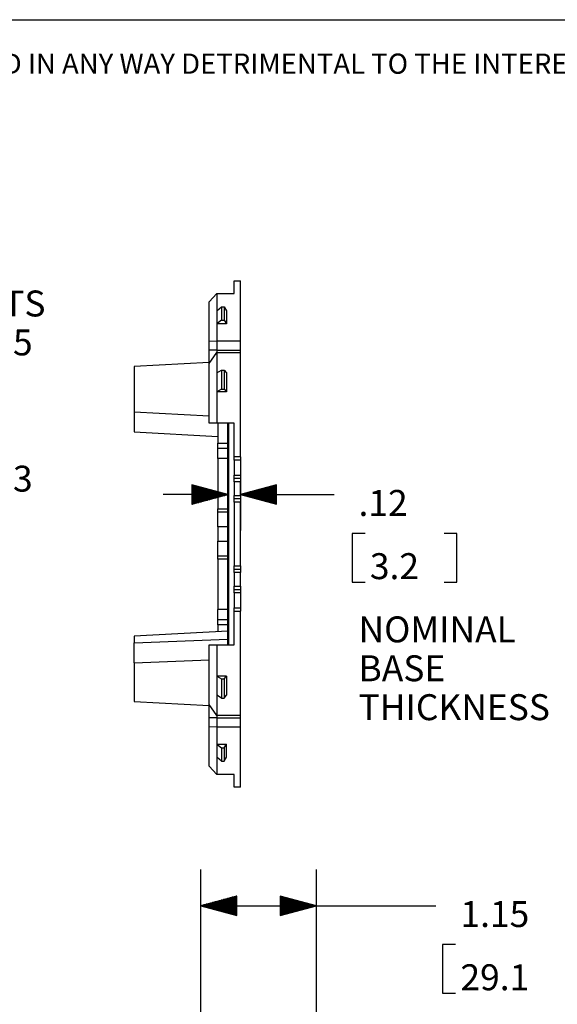
# Model space of a CAD drawing. Extents: x 0.3 to 10.8, y 0.3 to 8.3.
# Drawn here: x 4 to 5.9, y 4.8 to 8.3 of the extents above; entities that cross this region are included whole.
import ezdxf

# ---------------------------------------------------------------- set-up
doc = ezdxf.new("R2010")
doc.units = 0
doc.header["$MEASUREMENT"] = 0
doc.layers.add('1', color=7, linetype='Continuous')
doc.styles.add('blockfont', font='simplex.shx')

msp = doc.modelspace()

# ---------------------------------------------------------------- linework, layer by layer
at = {"layer": '1', "color": 7, "linetype": 'Continuous'}
for p, q in [((0.3125, 8.2664), (10.7608, 8.2664)), ((4.7581, 7.3605), (4.78, 7.3605)), ((4.7581, 7.3402), (4.7581, 7.3605)), ((4.78, 7.3241), (4.78, 7.3605)), ((4.6708, 7.2868), (4.6971, 7.3158)), ((4.6971, 7.3158), (4.7581, 7.3158)), ((4.6971, 7.3158), (4.6971, 7.288)), ((4.7581, 7.3158), (4.7581, 7.3402)), ((4.78, 7.2765), (4.78, 7.3241)), ((4.6708, 7.2256), (4.6708, 7.2868)), ((4.6971, 7.288), (4.6971, 7.2565)), ((4.6971, 7.2565), (4.7132, 7.2701)), ((4.6971, 7.2565), (4.6971, 7.2342)), ((4.7132, 7.2701), (4.7233, 7.2701)), ((4.7132, 7.2701), (4.7132, 7.2474)), ((4.7132, 7.2474), (4.7132, 7.2233)), ((4.7233, 7.2701), (4.731, 7.2565)), ((4.7233, 7.2701), (4.7233, 7.2474)), ((4.7233, 7.2474), (4.7233, 7.2233)), ((4.731, 7.2565), (4.731, 7.2342)), ((4.78, 7.2185), (4.78, 7.2765)), ((4.6708, 7.1499), (4.6708, 7.2256)), ((4.6971, 7.2342), (4.6971, 7.2105)), ((4.7132, 7.2233), (4.6971, 7.2105)), ((4.731, 7.2105), (4.6971, 7.2105)), ((4.6971, 7.2105), (4.6971, 7.1816)), ((4.7132, 7.2233), (4.7233, 7.2233)), ((4.7233, 7.2233), (4.731, 7.2105)), ((4.731, 7.2342), (4.731, 7.2105)), ((4.78, 7.1508), (4.78, 7.2185)), ((4.6971, 7.1816), (4.6971, 7.1508)), ((4.6971, 7.1508), (4.6708, 7.1499)), ((4.6708, 7.1199), (4.6708, 7.1499)), ((4.78, 7.1508), (4.6971, 7.1508)), ((4.6971, 7.1508), (4.6971, 7.1199)), ((4.78, 7.1199), (4.78, 7.1508)), ((4.6708, 7.0732), (4.6708, 7.1199)), ((4.6971, 7.1199), (4.6708, 7.1199)), ((4.6708, 7.0732), (4.6971, 7.1112)), ((4.6971, 7.1199), (4.78, 7.1199)), ((4.6971, 7.1199), (4.6971, 7.1112)), ((4.6971, 7.1112), (4.78, 7.1112)), ((4.6971, 7.1112), (4.6971, 7.0768)), ((4.78, 7.1112), (4.78, 7.1199)), ((4.78, 7.0304), (4.78, 7.1112)), ((4.6708, 7.077), (4.4111, 7.0634)), ((4.6708, 6.9747), (4.6708, 7.0732)), ((4.6971, 7.0768), (4.6971, 7.0409)), ((4.4111, 7.0634), (4.4111, 7.0586)), ((4.4111, 7.0586), (4.4111, 7.0449)), ((4.4111, 7.0449), (4.4111, 7.0238)), ((4.6971, 7.0409), (4.7132, 7.0507)), ((4.6971, 7.0409), (4.6971, 7.0086)), ((4.7132, 7.0507), (4.7233, 7.0507)), ((4.7132, 7.0507), (4.7132, 7.0179)), ((4.7233, 7.0507), (4.7233, 7.0179)), ((4.7233, 7.0507), (4.731, 7.0409)), ((4.731, 7.0409), (4.731, 7.0086)), ((4.4111, 7.0238), (4.4111, 6.998)), ((4.6971, 7.0086), (4.6971, 6.9753)), ((4.7132, 7.0179), (4.7132, 6.9839)), ((4.7233, 7.0179), (4.7233, 6.9839)), ((4.731, 7.0086), (4.731, 6.9753)), ((4.78, 6.9424), (4.78, 7.0304)), ((4.4111, 6.998), (4.4111, 6.9706)), ((4.4111, 6.9706), (4.4111, 6.9447)), ((4.6708, 6.8666), (4.6708, 6.9747)), ((4.7132, 6.9839), (4.6971, 6.9753)), ((4.6971, 6.9753), (4.6971, 6.922)), ((4.731, 6.9753), (4.6971, 6.9753)), ((4.7132, 6.9839), (4.7233, 6.9839)), ((4.7233, 6.9839), (4.731, 6.9753)), ((4.4111, 6.9447), (4.4111, 6.9237)), ((4.78, 6.8483), (4.78, 6.9424)), ((4.4111, 6.9237), (4.4111, 6.91)), ((4.4111, 6.91), (4.4111, 6.9052)), ((4.4111, 6.9052), (4.4111, 6.878)), ((4.4111, 6.9052), (4.6708, 6.8916)), ((4.6971, 6.922), (4.6971, 6.8666)), ((4.4111, 6.878), (4.4111, 6.8555)), ((4.4111, 6.8555), (4.4111, 6.8408)), ((4.4111, 6.8408), (4.4111, 6.8356)), ((4.4111, 6.8356), (4.7013, 6.8204)), ((4.6971, 6.8666), (4.6708, 6.8666)), ((4.7581, 6.8666), (4.6971, 6.8666)), ((4.7013, 6.8666), (4.7013, 6.7971)), ((4.7363, 6.0966), (4.7363, 6.8666)), ((4.7377, 6.8666), (4.7377, 6.0966)), ((4.7581, 6.8088), (4.7581, 6.8666)), ((4.78, 6.7494), (4.78, 6.8483)), ((4.7581, 6.7494), (4.7581, 6.8088)), ((4.7013, 6.7971), (4.7363, 6.7971)), ((4.7013, 6.7856), (4.7013, 6.7971)), ((4.7013, 6.7791), (4.7013, 6.7856)), ((4.7013, 6.7791), (4.7363, 6.7791)), ((4.7013, 6.7745), (4.7013, 6.7791)), ((4.7013, 6.7616), (4.7013, 6.7745)), ((4.7013, 6.7441), (4.7013, 6.7616)), ((4.7363, 6.7441), (4.7013, 6.7441)), ((4.7013, 6.7441), (4.7013, 6.5691)), ((4.78, 6.7494), (4.7581, 6.7494)), ((4.7581, 6.746), (4.7581, 6.7494)), ((4.7581, 6.7378), (4.7581, 6.746)), ((4.7581, 6.7378), (4.7581, 6.6857)), ((4.78, 6.7378), (4.7581, 6.7378)), ((4.78, 6.7494), (4.78, 6.746)), ((4.78, 6.746), (4.78, 6.7378)), ((4.78, 6.7378), (4.78, 6.6857)), ((4.7581, 6.6775), (4.7581, 6.6857)), ((4.7581, 6.6857), (4.78, 6.6857)), ((4.7581, 6.6741), (4.7581, 6.6775)), ((4.7581, 6.6708), (4.7581, 6.6741)), ((4.78, 6.6741), (4.7581, 6.6741)), ((4.7581, 6.6626), (4.7581, 6.6708)), ((4.78, 6.6869), (4.78, 6.4935)), ((4.78, 6.6857), (4.78, 6.6775)), ((4.78, 6.6775), (4.78, 6.6741)), ((4.78, 6.6741), (4.78, 6.6708)), ((4.78, 6.6708), (4.78, 6.6626)), ((4.7363, 6.6185), (4.6113, 6.652)), ((4.6113, 6.652), (4.6113, 6.585)), ((4.6113, 6.6515), (4.6131, 6.6515)), ((4.6113, 6.6515), (4.6131, 6.6515)), ((4.6113, 6.6495), (4.6206, 6.6495)), ((4.6113, 6.6475), (4.6281, 6.6475)), ((4.6113, 6.6455), (4.6355, 6.6455)), ((4.6113, 6.6435), (4.643, 6.6435)), ((4.6113, 6.6415), (4.6504, 6.6415)), ((4.6113, 6.6395), (4.6579, 6.6395)), ((4.6113, 6.6375), (4.6654, 6.6375)), ((4.6113, 6.6355), (4.6728, 6.6355)), ((4.6113, 6.6335), (4.6803, 6.6335)), ((4.6113, 6.6315), (4.6878, 6.6315)), ((4.6113, 6.6295), (4.6952, 6.6295)), ((4.7581, 6.6626), (4.7581, 6.6157)), ((4.78, 6.6626), (4.7581, 6.6626)), ((4.78, 6.6157), (4.78, 6.6626)), ((4.905, 6.652), (4.78, 6.6185)), ((4.905, 6.6295), (4.8211, 6.6295)), ((4.905, 6.6315), (4.8286, 6.6315)), ((4.905, 6.6335), (4.836, 6.6335)), ((4.905, 6.6355), (4.8435, 6.6355)), ((4.905, 6.6375), (4.8509, 6.6375)), ((4.905, 6.6395), (4.8584, 6.6395)), ((4.905, 6.6415), (4.8659, 6.6415)), ((4.905, 6.6435), (4.8733, 6.6435)), ((4.905, 6.6455), (4.8808, 6.6455)), ((4.905, 6.6475), (4.8883, 6.6475)), ((4.905, 6.6495), (4.8957, 6.6495)), ((4.905, 6.6515), (4.9032, 6.6515)), ((4.905, 6.6515), (4.9032, 6.6515)), ((4.905, 6.585), (4.905, 6.652)), ((4.7363, 6.6185), (4.5113, 6.6185)), ((4.6113, 6.6275), (4.7027, 6.6275)), ((4.6113, 6.6255), (4.7102, 6.6255)), ((4.6113, 6.6235), (4.7176, 6.6235)), ((4.6113, 6.6215), (4.7251, 6.6215)), ((4.6113, 6.6195), (4.7326, 6.6195)), ((4.6113, 6.585), (4.7363, 6.6185)), ((4.6113, 6.6175), (4.7326, 6.6175)), ((4.6113, 6.6155), (4.7251, 6.6155)), ((4.6113, 6.6135), (4.7176, 6.6135)), ((4.6113, 6.6115), (4.7102, 6.6115)), ((4.6113, 6.6095), (4.7027, 6.6095)), ((4.6113, 6.6075), (4.6952, 6.6075)), ((4.6113, 6.6055), (4.6878, 6.6055)), ((4.6113, 6.6035), (4.6803, 6.6035)), ((4.6113, 6.6015), (4.6728, 6.6015)), ((4.6113, 6.5995), (4.6654, 6.5995)), ((4.6113, 6.5975), (4.6579, 6.5975)), ((4.6113, 6.5955), (4.6504, 6.5955)), ((4.7581, 6.6075), (4.7581, 6.6157)), ((4.7581, 6.6157), (4.78, 6.6157)), ((4.7581, 6.6041), (4.7581, 6.6075)), ((4.7581, 6.6008), (4.7581, 6.6041)), ((4.78, 6.6041), (4.7581, 6.6041)), ((4.7581, 6.5926), (4.7581, 6.6008)), ((4.78, 6.6185), (4.905, 6.585)), ((4.78, 6.6185), (4.854, 6.6185)), ((4.78, 6.6157), (4.78, 6.6075)), ((4.78, 6.6075), (4.78, 6.6041)), ((4.78, 6.6041), (4.78, 6.6008)), ((4.78, 6.6008), (4.78, 6.5926)), ((4.905, 6.6195), (4.7838, 6.6195)), ((4.905, 6.6175), (4.7838, 6.6175)), ((4.905, 6.6215), (4.7912, 6.6215)), ((4.905, 6.6155), (4.7912, 6.6155)), ((4.905, 6.6235), (4.7987, 6.6235)), ((4.905, 6.6135), (4.7987, 6.6135)), ((4.905, 6.6255), (4.8062, 6.6255)), ((4.905, 6.6115), (4.8062, 6.6115)), ((4.905, 6.6275), (4.8136, 6.6275)), ((4.905, 6.6095), (4.8136, 6.6095)), ((4.905, 6.6075), (4.8211, 6.6075)), ((4.905, 6.6055), (4.8286, 6.6055)), ((4.905, 6.6035), (4.836, 6.6035)), ((4.905, 6.6015), (4.8435, 6.6015)), ((4.905, 6.5995), (4.8509, 6.5995)), ((4.854, 6.6185), (5.104, 6.6185)), ((4.905, 6.5975), (4.8584, 6.5975)), ((4.905, 6.5955), (4.8659, 6.5955)), ((4.6113, 6.5935), (4.643, 6.5935)), ((4.6113, 6.5915), (4.6355, 6.5915)), ((4.6113, 6.5895), (4.6281, 6.5895)), ((4.6113, 6.5875), (4.6206, 6.5875)), ((4.6113, 6.5855), (4.6131, 6.5855)), ((4.6113, 6.5855), (4.6131, 6.5855)), ((4.7013, 6.5691), (4.7363, 6.5691)), ((4.7013, 6.5617), (4.7013, 6.5691)), ((4.7013, 6.5586), (4.7013, 6.5617)), ((4.78, 6.5926), (4.7581, 6.5926)), ((4.7581, 6.5926), (4.7581, 6.3707)), ((4.78, 6.3707), (4.78, 6.5926)), ((4.905, 6.5935), (4.8733, 6.5935)), ((4.905, 6.5915), (4.8808, 6.5915)), ((4.905, 6.5895), (4.8883, 6.5895)), ((4.905, 6.5875), (4.8957, 6.5875)), ((4.905, 6.5855), (4.9032, 6.5855)), ((4.905, 6.5855), (4.9032, 6.5855)), ((4.7013, 6.5586), (4.7363, 6.5586)), ((4.7013, 6.5517), (4.7013, 6.5586)), ((4.7013, 6.5328), (4.7013, 6.5517)), ((4.7013, 6.507), (4.7013, 6.5328)), ((4.7013, 6.507), (4.7013, 6.4563)), ((4.7363, 6.507), (4.7013, 6.507)), ((5.2115, 6.4835), (5.1665, 6.4835)), ((5.1665, 6.4835), (5.1665, 6.3147)), ((5.5305, 6.4835), (5.4855, 6.4835)), ((5.5305, 6.3147), (5.5305, 6.4835)), ((4.7013, 6.4563), (4.7363, 6.4563)), ((4.7013, 6.4305), (4.7013, 6.4563)), ((4.7013, 6.4116), (4.7013, 6.4305)), ((4.7013, 6.4046), (4.7013, 6.4116)), ((4.7363, 6.4046), (4.7013, 6.4046)), ((4.7013, 6.4016), (4.7013, 6.4046)), ((4.7013, 6.3941), (4.7013, 6.4016)), ((4.7363, 6.3941), (4.7013, 6.3941)), ((4.7013, 6.3941), (4.7013, 6.2191)), ((4.7581, 6.3625), (4.7581, 6.3707)), ((4.7581, 6.3707), (4.78, 6.3707)), ((4.7581, 6.3591), (4.7581, 6.3625)), ((4.7581, 6.3558), (4.7581, 6.3591)), ((4.7581, 6.3591), (4.78, 6.3591)), ((4.7581, 6.3476), (4.7581, 6.3558)), ((4.78, 6.3707), (4.78, 6.3625)), ((4.78, 6.3625), (4.78, 6.3591)), ((4.78, 6.3591), (4.78, 6.3558)), ((4.78, 6.3558), (4.78, 6.3476)), ((4.78, 6.3476), (4.7581, 6.3476)), ((4.7581, 6.3476), (4.7581, 6.3007)), ((4.78, 6.3007), (4.78, 6.3476)), ((4.7581, 6.3007), (4.78, 6.3007)), ((4.7581, 6.2925), (4.7581, 6.3007)), ((4.7581, 6.2891), (4.7581, 6.2925)), ((4.7581, 6.2858), (4.7581, 6.2891)), ((4.7581, 6.2891), (4.78, 6.2891)), ((4.78, 6.3007), (4.78, 6.2925)), ((4.78, 6.2925), (4.78, 6.2891)), ((4.78, 6.2891), (4.78, 6.2858)), ((5.1665, 6.3147), (5.2115, 6.3147)), ((5.4855, 6.3147), (5.5305, 6.3147)), ((4.7581, 6.2776), (4.7581, 6.2858)), ((4.7581, 6.2776), (4.7581, 6.2254)), ((4.78, 6.2776), (4.7581, 6.2776)), ((4.78, 6.2858), (4.78, 6.2776)), ((4.78, 6.2776), (4.78, 6.2254)), ((4.7363, 6.2191), (4.7013, 6.2191)), ((4.7013, 6.2016), (4.7013, 6.2191)), ((4.7581, 6.2173), (4.7581, 6.2254)), ((4.7581, 6.2254), (4.78, 6.2254)), ((4.78, 6.2254), (4.78, 6.2173)), ((4.7013, 6.1888), (4.7013, 6.2016)), ((4.7013, 6.1841), (4.7013, 6.1888)), ((4.7581, 6.2139), (4.7581, 6.2173)), ((4.7581, 6.2139), (4.78, 6.2139)), ((4.7581, 6.1545), (4.7581, 6.2139)), ((4.78, 6.2173), (4.78, 6.2139)), ((4.78, 6.115), (4.78, 6.2139)), ((4.7363, 6.1841), (4.7013, 6.1841)), ((4.7013, 6.1777), (4.7013, 6.1841)), ((4.7013, 6.1662), (4.7013, 6.1777)), ((4.7363, 6.1662), (4.7013, 6.1662)), ((4.7013, 6.1662), (4.7013, 6.1428)), ((4.7581, 6.0966), (4.7581, 6.1545)), ((4.7363, 6.1447), (4.4111, 6.1276)), ((4.4111, 6.1276), (4.4111, 6.1216)), ((4.4111, 6.1216), (4.4111, 6.1045)), ((4.4111, 6.1045), (4.7363, 6.1165)), ((4.4111, 6.0349), (4.4111, 6.1045)), ((4.6708, 5.9886), (4.6708, 6.0966)), ((4.6708, 6.0966), (4.6971, 6.0966)), ((4.6971, 6.0966), (4.7581, 6.0966)), ((4.6971, 6.0966), (4.6971, 6.0413)), ((4.78, 6.0209), (4.78, 6.115)), ((4.4111, 6.0349), (4.6708, 6.0446)), ((4.4111, 6.0349), (4.4111, 6.0133)), ((4.6971, 6.0413), (4.6971, 5.988)), ((4.78, 5.9329), (4.78, 6.0209)), ((4.4111, 6.0133), (4.4111, 5.9879)), ((4.4111, 5.9879), (4.4111, 5.9614)), ((4.6708, 5.8901), (4.6708, 5.9886)), ((4.6971, 5.988), (4.7132, 5.9794)), ((4.731, 5.988), (4.6971, 5.988)), ((4.6971, 5.988), (4.6971, 5.9547)), ((4.7233, 5.9794), (4.731, 5.988)), ((4.731, 5.988), (4.731, 5.9547)), ((4.4111, 5.9614), (4.4111, 5.9369)), ((4.6971, 5.9547), (4.6971, 5.9223)), ((4.7132, 5.9794), (4.7132, 5.9454)), ((4.7132, 5.9794), (4.7233, 5.9794)), ((4.7132, 5.9454), (4.7132, 5.9125)), ((4.7233, 5.9794), (4.7233, 5.9454)), ((4.7233, 5.9454), (4.7233, 5.9125)), ((4.731, 5.9547), (4.731, 5.9223)), ((4.4111, 5.9369), (4.4111, 5.9172)), ((4.4111, 5.9172), (4.4111, 5.9043)), ((4.7132, 5.9125), (4.6971, 5.9223)), ((4.6971, 5.9223), (4.6971, 5.8865)), ((4.7132, 5.9125), (4.7233, 5.9125)), ((4.7233, 5.9125), (4.731, 5.9223)), ((4.78, 5.8521), (4.78, 5.9329)), ((4.4111, 5.9043), (4.4111, 5.8999)), ((4.4111, 5.8999), (4.6708, 5.8863)), ((4.6708, 5.8434), (4.6708, 5.8901)), ((4.6971, 5.8521), (4.6708, 5.8901)), ((4.6971, 5.8865), (4.6971, 5.8521)), ((4.6708, 5.8134), (4.6708, 5.8434)), ((4.6971, 5.8434), (4.6708, 5.8434)), ((4.6971, 5.8521), (4.6971, 5.8434)), ((4.78, 5.8521), (4.6971, 5.8521)), ((4.6971, 5.8434), (4.78, 5.8434)), ((4.6971, 5.8434), (4.6971, 5.8125)), ((4.78, 5.8434), (4.78, 5.8521)), ((4.78, 5.8125), (4.78, 5.8434)), ((4.6708, 5.7377), (4.6708, 5.8134)), ((4.6708, 5.8134), (4.6971, 5.8125)), ((4.6971, 5.8125), (4.78, 5.8125)), ((4.6971, 5.8125), (4.6971, 5.7817)), ((4.78, 5.7448), (4.78, 5.8125)), ((4.6971, 5.7817), (4.6971, 5.7528)), ((4.6971, 5.7528), (4.7132, 5.74)), ((4.6971, 5.7528), (4.731, 5.7528)), ((4.6971, 5.7528), (4.6971, 5.729)), ((4.7233, 5.74), (4.731, 5.7528)), ((4.731, 5.729), (4.731, 5.7528)), ((4.78, 5.6868), (4.78, 5.7448)), ((4.6708, 5.6765), (4.6708, 5.7377)), ((4.6971, 5.729), (4.6971, 5.7068)), ((4.6971, 5.7068), (4.6971, 5.6753)), ((4.7132, 5.6932), (4.6971, 5.7068)), ((4.7132, 5.74), (4.7233, 5.74)), ((4.7132, 5.74), (4.7132, 5.7159)), ((4.7132, 5.7159), (4.7132, 5.6932)), ((4.7233, 5.74), (4.7233, 5.7159)), ((4.7233, 5.7159), (4.7233, 5.6932)), ((4.7233, 5.6932), (4.731, 5.7068)), ((4.731, 5.7068), (4.731, 5.729)), ((4.6971, 5.6475), (4.6708, 5.6765)), ((4.6971, 5.6753), (4.6971, 5.6475)), ((4.7132, 5.6932), (4.7233, 5.6932)), ((4.78, 5.6392), (4.78, 5.6868)), ((4.7581, 5.6475), (4.6971, 5.6475)), ((4.7581, 5.6231), (4.7581, 5.6475)), ((4.78, 5.6028), (4.78, 5.6392)), ((4.7581, 5.6028), (4.7581, 5.6231)), ((4.78, 5.6028), (4.7581, 5.6028)), ((4.6418, 4.8108), (4.6418, 5.3168)), ((5.0428, 2.946), (5.0428, 5.3168)), ((4.7668, 5.2253), (4.6418, 5.1918)), ((4.7668, 5.1948), (4.653, 5.1948)), ((4.7668, 5.1968), (4.6605, 5.1968)), ((4.7668, 5.1988), (4.6679, 5.1988)), ((4.7668, 5.2008), (4.6754, 5.2008)), ((4.7668, 5.2028), (4.6829, 5.2028)), ((4.7668, 5.2048), (4.6903, 5.2048)), ((4.7668, 5.2068), (4.6978, 5.2068)), ((4.7668, 5.2088), (4.7053, 5.2088)), ((4.7668, 5.2108), (4.7127, 5.2108)), ((4.7668, 5.2128), (4.7202, 5.2128)), ((4.7668, 5.2148), (4.7277, 5.2148)), ((4.7668, 5.2168), (4.7351, 5.2168)), ((4.7668, 5.2188), (4.7426, 5.2188)), ((4.7668, 5.2208), (4.7501, 5.2208)), ((4.7668, 5.2228), (4.7575, 5.2228)), ((4.7668, 5.2248), (4.765, 5.2248)), ((4.7668, 5.2248), (4.765, 5.2248)), ((4.7668, 5.1583), (4.7668, 5.2253)), ((5.0428, 5.1918), (4.9178, 5.2253)), ((4.9178, 5.2253), (4.9178, 5.1583)), ((4.9178, 5.2248), (4.9197, 5.2248)), ((4.9178, 5.2248), (4.9197, 5.2248)), ((4.9178, 5.2228), (4.9271, 5.2228)), ((4.9178, 5.2208), (4.9346, 5.2208)), ((4.9178, 5.2188), (4.9421, 5.2188)), ((4.9178, 5.2168), (4.9495, 5.2168)), ((4.9178, 5.2148), (4.957, 5.2148)), ((4.9178, 5.2128), (4.9644, 5.2128)), ((4.9178, 5.2108), (4.9719, 5.2108)), ((4.9178, 5.2088), (4.9794, 5.2088)), ((4.9178, 5.2068), (4.9868, 5.2068)), ((4.9178, 5.2048), (4.9943, 5.2048)), ((4.9178, 5.2028), (5.0018, 5.2028)), ((4.9178, 5.2008), (5.0092, 5.2008)), ((4.9178, 5.1988), (5.0167, 5.1988)), ((4.9178, 5.1968), (5.0242, 5.1968)), ((4.9178, 5.1948), (5.0316, 5.1948)), ((4.6418, 5.1918), (5.2072, 5.1918)), ((4.6418, 5.1918), (4.7668, 5.1583)), ((4.7668, 5.1928), (4.6456, 5.1928)), ((4.7668, 5.1908), (4.6456, 5.1908)), ((4.7668, 5.1888), (4.653, 5.1888)), ((4.7668, 5.1868), (4.6605, 5.1868)), ((4.7668, 5.1848), (4.6679, 5.1848)), ((4.7668, 5.1828), (4.6754, 5.1828)), ((4.7668, 5.1808), (4.6829, 5.1808)), ((4.7668, 5.1788), (4.6903, 5.1788)), ((4.7668, 5.1768), (4.6978, 5.1768)), ((4.7668, 5.1748), (4.7053, 5.1748)), ((4.7668, 5.1728), (4.7127, 5.1728)), ((4.7668, 5.1708), (4.7202, 5.1708)), ((4.7668, 5.1688), (4.7277, 5.1688)), ((4.7668, 5.1668), (4.7351, 5.1668)), ((4.7668, 5.1648), (4.7426, 5.1648)), ((4.7668, 5.1628), (4.7501, 5.1628)), ((4.7668, 5.1608), (4.7575, 5.1608)), ((4.9178, 5.1928), (5.0391, 5.1928)), ((4.9178, 5.1583), (5.0428, 5.1918)), ((4.9178, 5.1908), (5.0391, 5.1908)), ((4.9178, 5.1888), (5.0316, 5.1888)), ((4.9178, 5.1868), (5.0242, 5.1868)), ((4.9178, 5.1848), (5.0167, 5.1848)), ((4.9178, 5.1828), (5.0092, 5.1828)), ((4.9178, 5.1808), (5.0018, 5.1808)), ((4.9178, 5.1788), (4.9943, 5.1788)), ((4.9178, 5.1768), (4.9868, 5.1768)), ((4.9178, 5.1748), (4.9794, 5.1748)), ((4.9178, 5.1728), (4.9719, 5.1728)), ((4.9178, 5.1708), (4.9644, 5.1708)), ((4.9178, 5.1688), (4.957, 5.1688)), ((4.9178, 5.1668), (4.9495, 5.1668)), ((4.9178, 5.1648), (4.9421, 5.1648)), ((4.9178, 5.1628), (4.9346, 5.1628)), ((4.9178, 5.1608), (4.9271, 5.1608)), ((5.2072, 5.1918), (5.4572, 5.1918)), ((4.7668, 5.1588), (4.765, 5.1588)), ((4.7668, 5.1588), (4.765, 5.1588)), ((4.9178, 5.1588), (4.9197, 5.1588)), ((4.9178, 5.1588), (4.9197, 5.1588)), ((5.5253, 5.0568), (5.4803, 5.0568)), ((5.4803, 5.0568), (5.4803, 4.8881)), ((5.4803, 4.8881), (5.5253, 4.8881))]:
    msp.add_line(p, q, dxfattribs=at)

# ---------------------------------------------------------------- texts
at = {"layer": '1', "color": 7, "linetype": 'Continuous', "attachment_point": 7, "line_spacing_factor": 0.903614, "style": 'blockfont'}
for s, insert, char_height in [('\\W01.000;\\Fsimplex.shx;THIS COPY IS PROVIDED ON A RESTRICTED BASIS AND IS NOT TO BE USED IN ANY WAY DETRIMENTAL TO THE INTERESTS OF PANDUIT CORP.', (0.7508, 8.0788), 0.07), ('\\W01.000;\\Fsimplex.shx;BREAKOUTS', (3.392, 7.2365), 0.09), ('\\W01.000;\\Fsimplex.shx;SEE NOTE 5', (3.392, 7.1015), 0.09), ('\\W01.000;\\Fsimplex.shx;SEE NOTE 3', (3.392, 6.6287), 0.09), ('\\W01.000;\\Fsimplex.shx;.12', (5.189, 6.5444), 0.09), ('\\W01.000;\\Fsimplex.shx;3.2', (5.2284, 6.325), 0.09), ('\\W01.000;\\Fsimplex.shx;NOMINAL', (5.189, 6.1056), 0.09), ('\\W01.000;\\Fsimplex.shx;BASE   ', (5.189, 5.9706), 0.09), ('\\W01.000;\\Fsimplex.shx;THICKNESS', (5.189, 5.8356), 0.09), ('\\W01.000;\\Fsimplex.shx;1.15', (5.5426, 5.1177), 0.09), ('\\W01.000;\\Fsimplex.shx;29.1', (5.5426, 4.8984), 0.09)]:
    msp.add_mtext(s, dxfattribs=dict(at, insert=insert, char_height=char_height))

doc.saveas('drawing.dxf')
